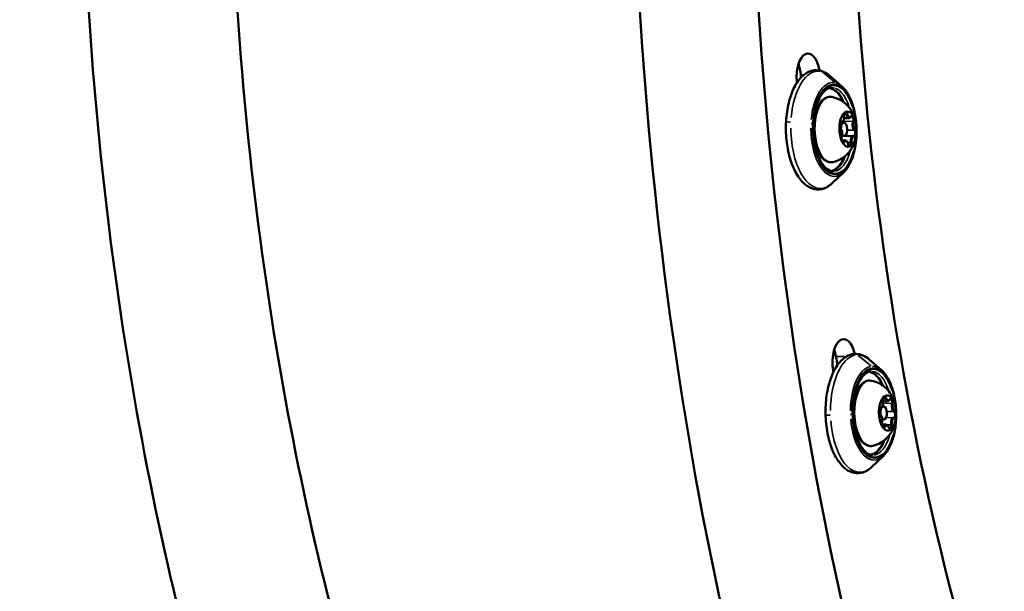
# Model space of a CAD drawing. Units: millimetres. Extents: x -195 to 14423, y 6 to 16233.
# Drawn here: x 8127 to 8350, y 2361 to 2491 of the extents above; entities that cross this region are included whole.
import ezdxf

# ---------------------------------------------------------------- set-up
doc = ezdxf.new("R2010")
doc.units = ezdxf.units.MM
doc.layers.add('MD_Visible', color=7, linetype='Continuous', lineweight=50)
doc.layers.add('MD_Visible Narrow', color=7, linetype='Continuous', lineweight=35)
doc.styles.get("Standard").update_dxf_attribs({"font": 'Square-721-BT.ttf'})
doc.dimstyles.new('asd', dxfattribs={"dimtxt": 300, "dimasz": 100, "dimexe": 1.25, "dimexo": 0.625, "dimgap": 80, "dimtad": 1, "dimdec": 0, "dimlfac": 0.1, "dimrnd": 5, "dimtxsty": 'Standard', "dimcen": 0, "dimse1": 1, "dimse2": 1, "dimclre": 6, "dimadec": 0, "dimazin": 0, "dimtfac": 1, "dimtdec": 0, "dimtix": 1, "dimtmove": 2, "dimatfit": 3, "dimfxl": 1, "dimarcsym": 0})

# ---------------------------------------------------------------- blocks, each defined once
blk = doc.blocks.new('*D24')
at = {"color": 0, "lineweight": -2, "transparency": 16777216}
blk.add_line((390.24, 15247.58), (390.24, 206.14), dxfattribs=at)
at = {"color": 0, "transparency": 16777216}
for points in [[(356.91, 15247.58), (423.58, 15247.58), (390.24, 15447.58)], [(356.91, 206.14), (423.58, 206.14), (390.24, 6.14)]]:
    blk.add_solid(points, dxfattribs=at)
at = {"layer": 'Defpoints', "color": 0, "transparency": 16777216}
for p in [(11350.9, 15447.58), (390.24, 6.14), (3660.43, 6.14)]:
    blk.add_point(p, dxfattribs=at)
at = {"color": 0, "transparency": 16777216, "insert": (67.83, 7726.86), "char_height": 400, "attachment_point": 5, "rotation": 90}
blk.add_mtext('1545', dxfattribs=at)

msp = doc.modelspace()

# ---------------------------------------------------------------- linework, layer by layer
at = {"layer": 'MD_Visible'}
for p, q in [((8313.46, 2475.38), (8310.69, 2477.78)), ((8313.24, 2467.18), (8313.08, 2467.17)), ((8315.08, 2468.17), (8313.95, 2468.15)), ((8314.13, 2463.13), (8313.38, 2463.12)), ((8315.97, 2464.13), (8313.7, 2464.08)), ((8313.88, 2455.89), (8311.22, 2453.37)), ((8322.45, 2410.97), (8319.68, 2413.38)), ((8322.6, 2402.73), (8322.91, 2402.74)), ((8323.77, 2403.89), (8322.75, 2403.87)), ((8323.42, 2398.61), (8322.52, 2398.59)), ((8322.62, 2399.73), (8322.97, 2399.74)), ((8322.87, 2391.49), (8320.21, 2388.96))]:
    msp.add_line(p, q, dxfattribs=at)
at = {"layer": 'MD_Visible', "extrusion": (0, 0, -1)}
for centre, major_axis, start_param, end_param in [((8508.17, 2537.05), (8.63, -397.66), 1.115272, 1.809632), ((8305.86, 2477.34), (0.12, -5.5), 1.439828, 4.422381), ((8508.17, 2537.05), (9.31, -428.9), 1.438985, 1.439828), ((8503.8, 2536.96), (9.07, -417.9), 1.438259, 1.439828), ((8313.97, 2412.5), (0.12, -5.5), 1.282748, 4.325006), ((8503.8, 2536.96), (9.07, -417.9), 1.277889, 1.282748), ((8508.17, 2537.05), (9.31, -428.9), 1.281763, 1.282748)]:
    msp.add_ellipse(centre, major_axis=major_axis, ratio=0.484805, start_param=start_param, end_param=end_param, dxfattribs=at)
at = {"layer": 'MD_Visible'}
for centre, major_axis, ratio, start_param, end_param in [((8301.49, 2477.25), (-0.12, 5.5), 0.484805, 4.843357, 5.32172), ((8314.83, 2465.66), (-0.09, 4), 0.484806, 5.60752, 6.400772), ((8314.83, 2465.66), (-0.09, 4), 0.484806, 0.371532, 1.164784), ((8313.95, 2465.64), (-0.03, 1.5), 0.484806, 2.460497, 7.810722), ((8314.83, 2465.66), (-0.09, 4), 0.484806, 4.560322, 5.353574), ((8314.83, 2465.66), (-0.09, 4), 0.484806, 1.41873, 2.211981), ((8314.83, 2465.66), (-0.09, 4), 0.484806, 3.513125, 3.909751), ((8314.83, 2465.66), (-0.09, 4), 0.484806, 3.909751, 4.306377), ((8314.83, 2465.66), (-0.09, 4), 0.484806, 2.465927, 3.259179), ((8309.6, 2412.41), (-0.12, 5.5), 0.484805, 5.000437, 5.32172), ((8323.82, 2401.25), (-0.09, 4), 0.484806, 0.528612, 1.321864), ((8323.82, 2401.25), (-0.09, 4), 0.484806, 5.764599, 6.557851), ((8322.94, 2401.24), (-0.03, 1.5), 0.484806, 2.612963, 8.157385), ((8323.82, 2401.25), (-0.09, 4), 0.484806, 4.717402, 5.510654), ((8323.82, 2401.25), (-0.09, 4), 0.484806, 1.575809, 2.369061), ((8323.82, 2401.25), (-0.09, 4), 0.484806, 4.06683, 4.463456), ((8323.82, 2401.25), (-0.09, 4), 0.484806, 3.670204, 4.06683), ((8323.82, 2401.25), (-0.09, 4), 0.484806, 2.623007, 3.416259)]:
    msp.add_ellipse(centre, major_axis=major_axis, ratio=ratio, start_param=start_param, end_param=end_param, dxfattribs=at)
for points, knots in [([(8292.83, 2532.23), (8293.89, 2484.08), (8298.67, 2436.02), (8315.16, 2345.06), (8326.86, 2302.17), (8355.79, 2226.09), (8372.99, 2192.87), (8410.7, 2139.46), (8431.17, 2119.23), (8473.26, 2092.63), (8494.7, 2086.62), (8522.32, 2087.89), (8528.78, 2088.84), (8535.24, 2090.47)], [3.620089, 3.620089, 3.620089, 3.620089, 3.936624, 3.936624, 4.252642, 4.252642, 4.567019, 4.567019, 4.879615, 4.879615, 5.202201, 5.202201, 5.301076, 5.301076, 5.301076, 5.301076]), ([(8265.94, 2531.65), (8267.05, 2481.04), (8272.15, 2430.53), (8289.89, 2334.66), (8302.53, 2289.33), (8334.3, 2208.22), (8353.44, 2172.49), (8396.79, 2114.36), (8421.03, 2091.96), (8471.86, 2064.3), (8498.41, 2058.49), (8549.17, 2063.93), (8573.19, 2074.12), (8612.95, 2104.05), (8629.47, 2121.48), (8644.56, 2142.42)], [3.620089, 3.620089, 3.620089, 3.620089, 3.943519, 3.943519, 4.26748, 4.26748, 4.593094, 4.593094, 4.9198, 4.9198, 5.231922, 5.231922, 5.525998, 5.525998, 5.762151, 5.762151, 5.762151, 5.762151]), ([(8140.94, 2528.95), (8141.72, 2493.45), (8144.7, 2458), (8154.91, 2389.38), (8162.14, 2356.22), (8180.45, 2294.22), (8191.53, 2265.39), (8217, 2213.77), (8231.39, 2190.98), (8262.98, 2152.87), (8280.19, 2137.51), (8298.56, 2126.61)], [4.712713, 4.712713, 4.712713, 4.712713, 4.968108, 4.968108, 5.223503, 5.223503, 5.478898, 5.478898, 5.734293, 5.734293, 5.989689, 5.989689, 5.989689, 5.989689]), ([(8174.63, 2529.69), (8175.38, 2495.58), (8178.25, 2461.51), (8188.03, 2395.79), (8194.95, 2364.13), (8212.29, 2305.4), (8222.72, 2278.33), (8242.22, 2238.83), (8250.51, 2224.57), (8259.21, 2211.91)], [4.7127127, 4.7127127, 4.7127127, 4.7127127, 4.9681079, 4.9681079, 5.223503, 5.223503, 5.4788982, 5.4788982, 5.6466996, 5.6466996, 5.6466996, 5.6466996]), ([(8311.22, 2453.37), (8310.53, 2452.71), (8309.73, 2452.24), (8308.16, 2451.91), (8307.43, 2451.96), (8306.01, 2452.44), (8305.34, 2452.87), (8304.03, 2454.13), (8303.41, 2455), (8302.32, 2457.09), (8301.87, 2458.3), (8301.19, 2460.93), (8300.96, 2462.33), (8300.72, 2465.17), (8300.72, 2466.62), (8300.95, 2469.43), (8301.17, 2470.8), (8301.84, 2473.32), (8302.28, 2474.48), (8303.38, 2476.49), (8304.03, 2477.33), (8305.49, 2478.53), (8306.3, 2478.91), (8307.85, 2479.1), (8308.57, 2478.99), (8309.76, 2478.49), (8310.24, 2478.18), (8310.69, 2477.78)], [5.725544, 5.725544, 5.725544, 5.725544, 6.048304, 6.048304, 6.313818, 6.313818, 6.591463, 6.591463, 6.918657, 6.918657, 7.255996, 7.255996, 7.588203, 7.588203, 7.917743, 7.917743, 8.247654, 8.247654, 8.580997, 8.580997, 8.918898, 8.918898, 9.233726, 9.233726, 9.495454, 9.495454, 9.697004, 9.697004, 9.697004, 9.697004]), ([(8311.54, 2456.09), (8311.04, 2456.07), (8310.53, 2456.26), (8309.59, 2457.02), (8309.17, 2457.51), (8308.42, 2458.75), (8308.09, 2459.5), (8307.54, 2461.17), (8307.33, 2462.1), (8307.04, 2464.06), (8306.97, 2465.09), (8306.99, 2467.12), (8307.08, 2468.13), (8307.4, 2470.03), (8307.63, 2470.91), (8308.21, 2472.46), (8308.56, 2473.12), (8309.31, 2474.16), (8309.71, 2474.54), (8310.45, 2474.98), (8310.79, 2475.07), (8311.12, 2475.08)], [6.140477, 6.140477, 6.140477, 6.140477, 6.52836, 6.52836, 6.842448, 6.842448, 7.149855, 7.149855, 7.460935, 7.460935, 7.774396, 7.774396, 8.088376, 8.088376, 8.401108, 8.401108, 8.71066, 8.71066, 9.017711, 9.017711, 9.28207, 9.28207, 9.28207, 9.28207]), ([(8313.46, 2475.38), (8314.01, 2474.9), (8314.51, 2474.25), (8315.39, 2472.69), (8315.76, 2471.76), (8316.35, 2469.74), (8316.56, 2468.64), (8316.8, 2466.39), (8316.83, 2465.24), (8316.71, 2462.98), (8316.56, 2461.88), (8316.09, 2459.83), (8315.77, 2458.88), (8314.98, 2457.22), (8314.51, 2456.52), (8313.94, 2455.95), (8313.91, 2455.92), (8313.88, 2455.89)], [3.413819, 3.413819, 3.413819, 3.413819, 3.736769, 3.736769, 4.067897, 4.067897, 4.395814, 4.395814, 4.721808, 4.721808, 5.047742, 5.047742, 5.375454, 5.375454, 5.706392, 5.706392, 5.725544, 5.725544, 5.725544, 5.725544]), ([(8311.47, 2458.19), (8311.08, 2458.1), (8310.67, 2458.13), (8309.9, 2458.39), (8309.53, 2458.63), (8308.81, 2459.33), (8308.47, 2459.81), (8307.88, 2460.96), (8307.63, 2461.63), (8307.26, 2463.07), (8307.14, 2463.84), (8307.01, 2465.41), (8307.01, 2466.2), (8307.13, 2467.75), (8307.26, 2468.5), (8307.63, 2469.88), (8307.87, 2470.52), (8308.47, 2471.61), (8308.82, 2472.07), (8309.62, 2472.73), (8310.05, 2472.94), (8310.72, 2473.02), (8310.94, 2473.01), (8311.15, 2472.98)], [2.243898, 2.243898, 2.243898, 2.243898, 2.513738, 2.513738, 2.795091, 2.795091, 3.122513, 3.122513, 3.458203, 3.458203, 3.789211, 3.789211, 4.117835, 4.117835, 4.446811, 4.446811, 4.778904, 4.778904, 5.115207, 5.115207, 5.43128, 5.43128, 5.575604, 5.575604, 5.575604, 5.575604]), ([(8311.15, 2472.98), (8311.81, 2472.86), (8312.43, 2472.64), (8313.56, 2472.06), (8314.06, 2471.69), (8314.97, 2470.82), (8315.33, 2470.34), (8316.02, 2469.21), (8316.26, 2468.6), (8316.67, 2467.2), (8316.77, 2466.43), (8316.8, 2464.83), (8316.72, 2464), (8316.34, 2462.69), (8316.19, 2462.26), (8315.79, 2461.44), (8315.56, 2461.06), (8314.82, 2460.07), (8314.2, 2459.41), (8312.74, 2458.58), (8312.13, 2458.33), (8311.47, 2458.19)], [5.575604, 5.575604, 5.575604, 5.575604, 5.736187, 5.736187, 5.924613, 5.924613, 6.174466, 6.174466, 6.5409, 6.5409, 7.061814, 7.061814, 7.617605, 7.617605, 7.870268, 7.870268, 8.068293, 8.068293, 8.365673, 8.365673, 8.527083, 8.527083, 8.527083, 8.527083]), ([(8313.96, 2468.62), (8313.96, 2468.7), (8313.96, 2468.78), (8313.97, 2468.93), (8313.98, 2469.01), (8314.01, 2469.14), (8314.02, 2469.2), (8314.06, 2469.3), (8314.09, 2469.34), (8314.12, 2469.39), (8314.14, 2469.4), (8314.16, 2469.41), (8314.16, 2469.42), (8314.16, 2469.42)], [3.798872, 3.798872, 3.798872, 3.798872, 4.085634, 4.085634, 4.371486, 4.371486, 4.647963, 4.647963, 4.906109, 4.906109, 5.143394, 5.143394, 5.324859, 5.324859, 5.324859, 5.324859]), ([(8314.51, 2469.63), (8314.49, 2469.62), (8314.46, 2469.62), (8314.38, 2469.61), (8314.32, 2469.59), (8314.26, 2469.56), (8314.16, 2469.51), (8314.11, 2469.43), (8314.05, 2469.38), (8314.05, 2469.38), (8314.04, 2469.37)], [0.3662488, 0.3662488, 0.3662488, 0.3662488, 0.3916086, 0.3916086, 0.4331665, 0.4331665, 0.4331665, 0.4924483, 0.4924483, 0.5001069, 0.5001069, 0.5001069, 0.5001069]), ([(8313.01, 2467.2), (8313, 2467.16), (8312.99, 2467.11), (8312.95, 2466.97), (8312.93, 2466.86), (8312.91, 2466.73), (8312.89, 2466.54), (8312.9, 2466.38), (8312.9, 2466.25), (8312.9, 2466.24), (8312.9, 2466.22)], [0.3662488, 0.3662488, 0.3662488, 0.3662488, 0.3916086, 0.3916086, 0.4331665, 0.4331665, 0.4331665, 0.4924483, 0.4924483, 0.5001069, 0.5001069, 0.5001069, 0.5001069]), ([(8313.11, 2465.81), (8313.1, 2465.82), (8313.08, 2465.84), (8313.04, 2465.9), (8313.02, 2465.94), (8312.98, 2466.04), (8312.96, 2466.09), (8312.93, 2466.23), (8312.92, 2466.3), (8312.9, 2466.45), (8312.9, 2466.53), (8312.91, 2466.69), (8312.92, 2466.77), (8312.95, 2466.9), (8312.96, 2466.96), (8313, 2467.06), (8313.02, 2467.1), (8313.06, 2467.16), (8313.08, 2467.18), (8313.1, 2467.19), (8313.1, 2467.19), (8313.1, 2467.19)], [2.751674, 2.751674, 2.751674, 2.751674, 2.987693, 2.987693, 3.230332, 3.230332, 3.493116, 3.493116, 3.771696, 3.771696, 4.058129, 4.058129, 4.344418, 4.344418, 4.622187, 4.622187, 4.882407, 4.882407, 5.12124, 5.12124, 5.324859, 5.324859, 5.324859, 5.324859]), ([(8313.24, 2467.18), (8313.31, 2467.18), (8313.38, 2467.19), (8313.51, 2467.26), (8313.58, 2467.3), (8313.7, 2467.43), (8313.76, 2467.52), (8313.85, 2467.72), (8313.89, 2467.83), (8313.95, 2468.08), (8313.96, 2468.2), (8313.97, 2468.43), (8313.97, 2468.52), (8313.96, 2468.62)], [3.944231, 3.944231, 3.944231, 3.944231, 4.152483, 4.152483, 4.390414, 4.390414, 4.709262, 4.709262, 5.045597, 5.045597, 5.381932, 5.381932, 5.625906, 5.625906, 5.625906, 5.625906]), ([(8315.08, 2468.17), (8315.12, 2468.18), (8315.17, 2468.18), (8315.25, 2468.21), (8315.29, 2468.22), (8315.36, 2468.26), (8315.4, 2468.29), (8315.46, 2468.34), (8315.49, 2468.37), (8315.54, 2468.43), (8315.56, 2468.47), (8315.58, 2468.5)], [3.944231, 3.944231, 3.944231, 3.944231, 4.0711265, 4.0711265, 4.198022, 4.198022, 4.3249176, 4.3249176, 4.4518131, 4.4518131, 4.5787086, 4.5787086, 4.5787086, 4.5787086]), ([(8315.58, 2468.5), (8315.59, 2468.52), (8315.6, 2468.53), (8315.62, 2468.55), (8315.63, 2468.56), (8315.64, 2468.57), (8315.65, 2468.57), (8315.65, 2468.58), (8315.65, 2468.58), (8315.65, 2468.58)], [4.8460693, 4.8460693, 4.8460693, 4.8460693, 4.9729649, 4.9729649, 5.0998604, 5.0998604, 5.2267559, 5.2267559, 5.3248593, 5.3248593, 5.3248593, 5.3248593]), ([(8316.33, 2468.08), (8316.31, 2468.12), (8316.3, 2468.16), (8316.25, 2468.3), (8316.21, 2468.39), (8316.16, 2468.49), (8316.09, 2468.63), (8316.03, 2468.71), (8315.98, 2468.79), (8315.98, 2468.8), (8315.97, 2468.81)], [0.3662488, 0.3662488, 0.3662488, 0.3662488, 0.3916086, 0.3916086, 0.4331665, 0.4331665, 0.4331665, 0.4924483, 0.4924483, 0.5001069, 0.5001069, 0.5001069, 0.5001069]), ([(8313.41, 2463.93), (8313.46, 2464.05), (8313.49, 2464.18), (8313.52, 2464.45), (8313.53, 2464.59), (8313.52, 2464.86), (8313.5, 2464.99), (8313.44, 2465.25), (8313.4, 2465.37), (8313.3, 2465.59), (8313.23, 2465.7), (8313.13, 2465.79), (8313.12, 2465.8), (8313.11, 2465.81)], [4.846069, 4.846069, 4.846069, 4.846069, 5.209131, 5.209131, 5.559835, 5.559835, 5.907066, 5.907066, 6.260076, 6.260076, 6.625307, 6.625307, 6.673104, 6.673104, 6.673104, 6.673104]), ([(8316.64, 2464.12), (8316.65, 2464.16), (8316.66, 2464.21), (8316.68, 2464.35), (8316.7, 2464.46), (8316.72, 2464.59), (8316.74, 2464.78), (8316.75, 2464.94), (8316.75, 2465.07), (8316.75, 2465.08), (8316.76, 2465.09)], [0.3662488, 0.3662488, 0.3662488, 0.3662488, 0.3916086, 0.3916086, 0.4331665, 0.4331665, 0.4331665, 0.4924483, 0.4924483, 0.5001069, 0.5001069, 0.5001069, 0.5001069]), ([(8313.32, 2463.23), (8313.34, 2463.2), (8313.35, 2463.15), (8313.39, 2463.02), (8313.42, 2462.93), (8313.47, 2462.83), (8313.54, 2462.69), (8313.61, 2462.61), (8313.67, 2462.53), (8313.68, 2462.52), (8313.68, 2462.51)], [0.3662488, 0.3662488, 0.3662488, 0.3662488, 0.3916086, 0.3916086, 0.4331665, 0.4331665, 0.4331665, 0.4924483, 0.4924483, 0.5001069, 0.5001069, 0.5001069, 0.5001069]), ([(8313.57, 2462.73), (8313.57, 2462.73), (8313.56, 2462.74), (8313.53, 2462.77), (8313.51, 2462.79), (8313.47, 2462.85), (8313.45, 2462.9), (8313.41, 2463), (8313.39, 2463.06), (8313.36, 2463.2), (8313.35, 2463.27), (8313.34, 2463.43), (8313.34, 2463.51), (8313.35, 2463.66), (8313.36, 2463.74), (8313.39, 2463.85), (8313.4, 2463.89), (8313.41, 2463.93)], [2.494642, 2.494642, 2.494642, 2.494642, 2.786905, 2.786905, 3.021106, 3.021106, 3.266493, 3.266493, 3.531949, 3.531949, 3.812144, 3.812144, 4.099041, 4.099041, 4.384652, 4.384652, 4.578709, 4.578709, 4.578709, 4.578709]), ([(8314.87, 2462.29), (8314.85, 2462.37), (8314.83, 2462.46), (8314.77, 2462.62), (8314.73, 2462.69), (8314.65, 2462.83), (8314.61, 2462.89), (8314.5, 2463), (8314.44, 2463.05), (8314.29, 2463.12), (8314.21, 2463.14), (8314.13, 2463.13)], [5.893267, 5.893267, 5.893267, 5.893267, 6.131778, 6.131778, 6.37029, 6.37029, 6.608801, 6.608801, 6.847312, 6.847312, 7.085824, 7.085824, 7.085824, 7.085824]), ([(8316.12, 2464.11), (8316.11, 2464.12), (8316.1, 2464.12), (8316.08, 2464.12), (8316.07, 2464.13), (8316.05, 2464.13), (8316.04, 2464.13), (8316.02, 2464.13), (8316.01, 2464.13), (8315.99, 2464.13), (8315.98, 2464.13), (8315.97, 2464.13)], [0.6572791, 0.6572791, 0.6572791, 0.6572791, 0.686351, 0.686351, 0.7154228, 0.7154228, 0.7444946, 0.7444946, 0.7735665, 0.7735665, 0.8026383, 0.8026383, 0.8026383, 0.8026383]), ([(8315.07, 2461.89), (8315.07, 2461.89), (8315.06, 2461.89), (8315.06, 2461.9), (8315.05, 2461.9), (8315.01, 2461.94), (8314.99, 2461.96), (8314.96, 2462.03), (8314.93, 2462.07), (8314.9, 2462.17), (8314.88, 2462.22), (8314.87, 2462.28), (8314.87, 2462.28), (8314.87, 2462.29)], [2.494642, 2.494642, 2.494642, 2.494642, 2.577466, 2.577466, 2.815977, 2.815977, 3.049794, 3.049794, 3.288305, 3.288305, 3.526816, 3.526816, 3.531511, 3.531511, 3.531511, 3.531511]), ([(8315.14, 2461.69), (8315.16, 2461.7), (8315.18, 2461.7), (8315.26, 2461.71), (8315.31, 2461.72), (8315.37, 2461.76), (8315.46, 2461.81), (8315.54, 2461.88), (8315.6, 2461.94), (8315.6, 2461.94), (8315.61, 2461.95)], [0.3662488, 0.3662488, 0.3662488, 0.3662488, 0.3916086, 0.3916086, 0.4331665, 0.4331665, 0.4331665, 0.4924483, 0.4924483, 0.5001069, 0.5001069, 0.5001069, 0.5001069]), ([(8320.21, 2388.96), (8319.52, 2388.3), (8318.72, 2387.84), (8317.15, 2387.51), (8316.42, 2387.55), (8315, 2388.03), (8314.33, 2388.47), (8313.02, 2389.72), (8312.4, 2390.6), (8311.31, 2392.68), (8310.86, 2393.9), (8310.18, 2396.52), (8309.95, 2397.92), (8309.71, 2400.77), (8309.71, 2402.22), (8309.94, 2405.03), (8310.16, 2406.39), (8310.83, 2408.92), (8311.28, 2410.08), (8312.37, 2412.08), (8313.02, 2412.93), (8314.48, 2414.12), (8315.29, 2414.5), (8316.84, 2414.69), (8317.56, 2414.58), (8318.75, 2414.09), (8319.23, 2413.77), (8319.68, 2413.38)], [5.882623, 5.882623, 5.882623, 5.882623, 6.205384, 6.205384, 6.470897, 6.470897, 6.748543, 6.748543, 7.075737, 7.075737, 7.413076, 7.413076, 7.745283, 7.745283, 8.074823, 8.074823, 8.404733, 8.404733, 8.738076, 8.738076, 9.075978, 9.075978, 9.390806, 9.390806, 9.652534, 9.652534, 9.854084, 9.854084, 9.854084, 9.854084]), ([(8320.53, 2391.68), (8320.03, 2391.67), (8319.52, 2391.85), (8318.58, 2392.61), (8318.16, 2393.11), (8317.41, 2394.35), (8317.08, 2395.09), (8316.53, 2396.76), (8316.32, 2397.7), (8316.03, 2399.66), (8315.96, 2400.68), (8315.98, 2402.72), (8316.07, 2403.73), (8316.39, 2405.62), (8316.62, 2406.51), (8317.2, 2408.05), (8317.55, 2408.72), (8318.3, 2409.76), (8318.7, 2410.14), (8319.44, 2410.57), (8319.78, 2410.67), (8320.11, 2410.68)], [0.014372, 0.014372, 0.014372, 0.014372, 0.402255, 0.402255, 0.716343, 0.716343, 1.023749, 1.023749, 1.334829, 1.334829, 1.64829, 1.64829, 1.962271, 1.962271, 2.275002, 2.275002, 2.584554, 2.584554, 2.891606, 2.891606, 3.155964, 3.155964, 3.155964, 3.155964]), ([(8322.45, 2410.97), (8323, 2410.49), (8323.5, 2409.85), (8324.38, 2408.28), (8324.75, 2407.36), (8325.34, 2405.33), (8325.55, 2404.24), (8325.79, 2401.99), (8325.82, 2400.84), (8325.7, 2398.58), (8325.55, 2397.48), (8325.08, 2395.42), (8324.76, 2394.47), (8323.97, 2392.82), (8323.5, 2392.11), (8322.93, 2391.55), (8322.9, 2391.52), (8322.87, 2391.49)], [3.570898, 3.570898, 3.570898, 3.570898, 3.893849, 3.893849, 4.224977, 4.224977, 4.552893, 4.552893, 4.878887, 4.878887, 5.204822, 5.204822, 5.532533, 5.532533, 5.863471, 5.863471, 5.882623, 5.882623, 5.882623, 5.882623]), ([(8320.46, 2393.78), (8320.07, 2393.7), (8319.66, 2393.72), (8318.89, 2393.99), (8318.52, 2394.23), (8317.8, 2394.93), (8317.46, 2395.41), (8316.87, 2396.56), (8316.62, 2397.23), (8316.25, 2398.67), (8316.13, 2399.44), (8316, 2401), (8316, 2401.8), (8316.12, 2403.34), (8316.25, 2404.09), (8316.62, 2405.48), (8316.86, 2406.11), (8317.46, 2407.21), (8317.81, 2407.67), (8318.61, 2408.32), (8319.04, 2408.53), (8319.71, 2408.61), (8319.93, 2408.61), (8320.14, 2408.57)], [2.400977, 2.400977, 2.400977, 2.400977, 2.670818, 2.670818, 2.952171, 2.952171, 3.279593, 3.279593, 3.615283, 3.615283, 3.94629, 3.94629, 4.274915, 4.274915, 4.603891, 4.603891, 4.935983, 4.935983, 5.272287, 5.272287, 5.588359, 5.588359, 5.732683, 5.732683, 5.732683, 5.732683]), ([(8320.14, 2408.57), (8320.8, 2408.46), (8321.42, 2408.24), (8322.55, 2407.65), (8323.05, 2407.28), (8323.96, 2406.42), (8324.32, 2405.93), (8325.01, 2404.81), (8325.25, 2404.2), (8325.66, 2402.79), (8325.76, 2402.03), (8325.79, 2400.42), (8325.71, 2399.6), (8325.33, 2398.28), (8325.18, 2397.85), (8324.78, 2397.03), (8324.56, 2396.65), (8323.81, 2395.66), (8323.19, 2395.01), (8321.73, 2394.18), (8321.12, 2393.93), (8320.46, 2393.78)], [5.732683, 5.732683, 5.732683, 5.732683, 5.893266, 5.893266, 6.081693, 6.081693, 6.331546, 6.331546, 6.69798, 6.69798, 7.218894, 7.218894, 7.774684, 7.774684, 8.027347, 8.027347, 8.225372, 8.225372, 8.522752, 8.522752, 8.684163, 8.684163, 8.684163, 8.684163]), ([(8322.74, 2403.93), (8322.73, 2404), (8322.72, 2404.08), (8322.72, 2404.24), (8322.73, 2404.32), (8322.75, 2404.46), (8322.76, 2404.53), (8322.8, 2404.65), (8322.82, 2404.7), (8322.86, 2404.78), (8322.88, 2404.81), (8322.91, 2404.84), (8322.92, 2404.85), (8322.92, 2404.85), (8322.92, 2404.85), (8322.92, 2404.85)], [3.798872, 3.798872, 3.798872, 3.798872, 4.082693, 4.082693, 4.370039, 4.370039, 4.652844, 4.652844, 4.922218, 4.922218, 5.170433, 5.170433, 5.404283, 5.404283, 5.481939, 5.481939, 5.481939, 5.481939]), ([(8323.21, 2405.09), (8323.19, 2405.08), (8323.16, 2405.07), (8323.08, 2405.03), (8323.02, 2405), (8322.96, 2404.95), (8322.87, 2404.87), (8322.82, 2404.77), (8322.77, 2404.7), (8322.77, 2404.69), (8322.76, 2404.69)], [0.3662488, 0.3662488, 0.3662488, 0.3662488, 0.3916086, 0.3916086, 0.4331665, 0.4331665, 0.4331665, 0.4924483, 0.4924483, 0.5001069, 0.5001069, 0.5001069, 0.5001069]), ([(8325.11, 2404.15), (8325.09, 2404.18), (8325.07, 2404.22), (8325.01, 2404.33), (8324.96, 2404.42), (8324.91, 2404.5), (8324.83, 2404.62), (8324.77, 2404.68), (8324.71, 2404.74), (8324.71, 2404.74), (8324.7, 2404.75)], [0.3662488, 0.3662488, 0.3662488, 0.3662488, 0.3916086, 0.3916086, 0.4331665, 0.4331665, 0.4331665, 0.4924483, 0.4924483, 0.5001069, 0.5001069, 0.5001069, 0.5001069]), ([(8322.06, 2402.3), (8322.13, 2402.31), (8322.19, 2402.32), (8322.33, 2402.39), (8322.39, 2402.44), (8322.51, 2402.57), (8322.57, 2402.66), (8322.67, 2402.87), (8322.7, 2403), (8322.76, 2403.26), (8322.77, 2403.4), (8322.77, 2403.67), (8322.76, 2403.8), (8322.74, 2403.93)], [3.80239, 3.80239, 3.80239, 3.80239, 4.00722, 4.00722, 4.248475, 4.248475, 4.572116, 4.572116, 4.937523, 4.937523, 5.291415, 5.291415, 5.625906, 5.625906, 5.625906, 5.625906]), ([(8323.77, 2403.89), (8323.83, 2403.89), (8323.88, 2403.9), (8323.98, 2403.93), (8324.03, 2403.96), (8324.11, 2404.02), (8324.15, 2404.05), (8324.22, 2404.13), (8324.25, 2404.17), (8324.3, 2404.26), (8324.33, 2404.31), (8324.35, 2404.35)], [3.7871513, 3.7871513, 3.7871513, 3.7871513, 3.9454628, 3.9454628, 4.1037743, 4.1037743, 4.2620857, 4.2620857, 4.4203972, 4.4203972, 4.5787086, 4.5787086, 4.5787086, 4.5787086]), ([(8324.35, 2404.35), (8324.36, 2404.38), (8324.38, 2404.4), (8324.4, 2404.44), (8324.41, 2404.46), (8324.43, 2404.48), (8324.44, 2404.49), (8324.45, 2404.5), (8324.46, 2404.5), (8324.46, 2404.5), (8324.46, 2404.5), (8324.46, 2404.5)], [4.8460693, 4.8460693, 4.8460693, 4.8460693, 5.0043808, 5.0043808, 5.1626922, 5.1626922, 5.3210037, 5.3210037, 5.4793152, 5.4793152, 5.4819389, 5.4819389, 5.4819389, 5.4819389]), ([(8322.08, 2400.9), (8322.08, 2400.91), (8322.06, 2400.92), (8322.02, 2400.96), (8322, 2400.99), (8321.96, 2401.07), (8321.94, 2401.12), (8321.9, 2401.24), (8321.89, 2401.3), (8321.86, 2401.45), (8321.86, 2401.53), (8321.85, 2401.68), (8321.86, 2401.76), (8321.88, 2401.91), (8321.89, 2401.98), (8321.93, 2402.1), (8321.95, 2402.15), (8321.99, 2402.23), (8322.01, 2402.26), (8322.04, 2402.29), (8322.05, 2402.3), (8322.06, 2402.3), (8322.06, 2402.3), (8322.06, 2402.3)], [2.751674, 2.751674, 2.751674, 2.751674, 3.031851, 3.031851, 3.267091, 3.267091, 3.520087, 3.520087, 3.791914, 3.791914, 4.075546, 4.075546, 4.3629, 4.3629, 4.645922, 4.645922, 4.915742, 4.915742, 5.164514, 5.164514, 5.398332, 5.398332, 5.481939, 5.481939, 5.481939, 5.481939]), ([(8321.92, 2402.2), (8321.91, 2402.16), (8321.9, 2402.11), (8321.88, 2401.95), (8321.86, 2401.84), (8321.85, 2401.7), (8321.85, 2401.51), (8321.87, 2401.35), (8321.88, 2401.22), (8321.88, 2401.21), (8321.88, 2401.19)], [0.3662488, 0.3662488, 0.3662488, 0.3662488, 0.3916086, 0.3916086, 0.4331665, 0.4331665, 0.4331665, 0.4924483, 0.4924483, 0.5001069, 0.5001069, 0.5001069, 0.5001069]), ([(8322.56, 2399.1), (8322.59, 2399.23), (8322.61, 2399.36), (8322.63, 2399.63), (8322.62, 2399.77), (8322.59, 2400.04), (8322.56, 2400.17), (8322.49, 2400.41), (8322.44, 2400.53), (8322.31, 2400.73), (8322.23, 2400.82), (8322.11, 2400.89), (8322.1, 2400.9), (8322.08, 2400.9)], [4.846069, 4.846069, 4.846069, 4.846069, 5.203156, 5.203156, 5.551211, 5.551211, 5.899772, 5.899772, 6.257997, 6.257997, 6.620747, 6.620747, 6.673104, 6.673104, 6.673104, 6.673104]), ([(8325.72, 2400.31), (8325.72, 2400.35), (8325.73, 2400.4), (8325.74, 2400.56), (8325.75, 2400.67), (8325.75, 2400.81), (8325.76, 2401), (8325.76, 2401.16), (8325.75, 2401.29), (8325.75, 2401.3), (8325.75, 2401.32)], [0.3662488, 0.3662488, 0.3662488, 0.3662488, 0.3916086, 0.3916086, 0.4331665, 0.4331665, 0.4331665, 0.4924483, 0.4924483, 0.5001069, 0.5001069, 0.5001069, 0.5001069]), ([(8322.75, 2398), (8322.75, 2398), (8322.74, 2398.01), (8322.71, 2398.03), (8322.69, 2398.05), (8322.65, 2398.11), (8322.63, 2398.15), (8322.59, 2398.25), (8322.57, 2398.31), (8322.54, 2398.44), (8322.53, 2398.51), (8322.52, 2398.67), (8322.52, 2398.75), (8322.52, 2398.9), (8322.53, 2398.98), (8322.55, 2399.07), (8322.56, 2399.08), (8322.56, 2399.1)], [2.651722, 2.651722, 2.651722, 2.651722, 2.912569, 2.912569, 3.148306, 3.148306, 3.39123, 3.39123, 3.654302, 3.654302, 3.933062, 3.933062, 4.219552, 4.219552, 4.505777, 4.505777, 4.578709, 4.578709, 4.578709, 4.578709]), ([(8322.52, 2398.36), (8322.54, 2398.33), (8322.56, 2398.29), (8322.61, 2398.18), (8322.64, 2398.09), (8322.7, 2398.01), (8322.78, 2397.89), (8322.86, 2397.83), (8322.92, 2397.77), (8322.92, 2397.77), (8322.93, 2397.76)], [0.3662488, 0.3662488, 0.3662488, 0.3662488, 0.3916086, 0.3916086, 0.4331665, 0.4331665, 0.4331665, 0.4924483, 0.4924483, 0.5001069, 0.5001069, 0.5001069, 0.5001069]), ([(8324.11, 2397.93), (8324.09, 2398), (8324.06, 2398.07), (8324, 2398.2), (8323.97, 2398.26), (8323.89, 2398.37), (8323.85, 2398.42), (8323.75, 2398.51), (8323.69, 2398.55), (8323.56, 2398.6), (8323.49, 2398.61), (8323.42, 2398.61)], [5.893267, 5.893267, 5.893267, 5.893267, 6.100362, 6.100362, 6.307458, 6.307458, 6.514553, 6.514553, 6.721649, 6.721649, 6.928744, 6.928744, 6.928744, 6.928744]), ([(8324.28, 2397.65), (8324.28, 2397.65), (8324.28, 2397.65), (8324.28, 2397.65), (8324.27, 2397.66), (8324.25, 2397.68), (8324.23, 2397.69), (8324.2, 2397.74), (8324.18, 2397.77), (8324.14, 2397.84), (8324.13, 2397.89), (8324.11, 2397.93)], [2.6517217, 2.6517217, 2.6517217, 2.6517217, 2.7031294, 2.7031294, 2.9102248, 2.9102248, 3.1173202, 3.1173202, 3.3244157, 3.3244157, 3.5315111, 3.5315111, 3.5315111, 3.5315111]), ([(8324.43, 2397.42), (8324.45, 2397.43), (8324.47, 2397.44), (8324.54, 2397.48), (8324.59, 2397.51), (8324.65, 2397.56), (8324.73, 2397.64), (8324.8, 2397.74), (8324.86, 2397.81), (8324.86, 2397.82), (8324.87, 2397.82)], [0.3662488, 0.3662488, 0.3662488, 0.3662488, 0.3916086, 0.3916086, 0.4331665, 0.4331665, 0.4331665, 0.4924483, 0.4924483, 0.5001069, 0.5001069, 0.5001069, 0.5001069])]:
    msp.add_open_spline(points, degree=3, knots=knots, dxfattribs=at)
at = {"layer": 'MD_Visible Narrow'}
for p, q in [((8309.14, 2478.61), (8311.94, 2476.27)), ((8304.86, 2478.04), (8304.15, 2478.02)), ((8311.08, 2474.98), (8311.74, 2475)), ((8315.82, 2467.45), (8313.78, 2467.4)), ((8314.45, 2468.98), (8314, 2468.97)), ((8313.4, 2466.71), (8312.94, 2466.7)), ((8316.14, 2465.46), (8314.75, 2465.43)), ((8313.75, 2462.87), (8313.48, 2462.87)), ((8315.35, 2462.68), (8314.78, 2462.66)), ((8314.43, 2414.07), (8312.24, 2414.03)), ((8317.12, 2414.32), (8320.11, 2411.96)), ((8323.2, 2404.51), (8322.78, 2404.5)), ((8324.67, 2403.46), (8322.87, 2403.42)), ((8322.32, 2402.13), (8321.95, 2402.12)), ((8325.06, 2400.2), (8323.55, 2400.16)), ((8325.12, 2401.58), (8323.73, 2401.55)), ((8322.96, 2398.22), (8322.63, 2398.21)), ((8324.54, 2398.54), (8323.76, 2398.53))]:
    msp.add_line(p, q, dxfattribs=at)
at = {"layer": 'MD_Visible Narrow', "extrusion": (0, 0, -1)}
for centre, major_axis, ratio, start_param, end_param in [((8308.35, 2465.52), (0.29, -13.34), 0.484806, 1.792044, 3.205761), ((8308.35, 2465.52), (0.29, -13.34), 0.484806, 3.297912, 3.542915), ((8311.77, 2465.59), (0.22, -10.24), 0.484806, 5.141091, 10.566873), ((8310.46, 2465.56), (0.2, -9.35), 0.484806, 3.20861, 3.930849), ((8311.33, 2465.58), (0.21, -9.5), 0.484806, 3.148728, 3.277165), ((8311.33, 2465.58), (0.21, -9.5), 0.484806, 3.329073, 4.134986), ((8310.96, 2465.58), (0.16, -7.43), 0.484806, 0.071529, 3.070064), ((8314.17, 2468.72), (0.015, -0.7), 0.484806, 3.212179, 4.275098), ((8301.78, 2467.16), (-0.999, 0.048), 0.124392, 0.084455, 1.604652), ((8313.11, 2466.49), (0.015, -0.7), 0.484806, 3.159819, 3.280261), ((8313.43, 2468.48), (0.02, -1.05), 0.484806, 4.692862, 6.337193), ((8314.18, 2466.6), (0.03, -1.3), 0.484806, 2.012224, 2.223626), ((8313.71, 2468.6), (0.249, 0.019), 0.096779, 0.025438, 0.483319), ((8315.27, 2469.48), (0.02, -1.05), 0.484806, 5.740059, 7.38439), ((8315.66, 2467.88), (0.015, -0.7), 0.484806, 3.264539, 5.269936), ((8316.04, 2467.3), (-0.235, 0.084), 0.542413, 1.034196, 2.447913), ((8316.67, 2466.66), (0.02, -1.05), 0.484806, 0.504072, 2.148403), ((8308.35, 2465.52), (0.29, -13.34), 0.484806, 5.974673, 7.890268), ((8306.38, 2466.93), (-0.499, 0.024), 0.124392, 1.736208, 2.584008), ((8306.5, 2466.9), (-0.499, 0.024), 0.124392, 2.656632, 3.116068), ((8312.95, 2465.62), (0.164, 0.189), 0.801183, 0.04722, 0.897176), ((8312.98, 2464.66), (0.02, -1.05), 0.484806, 3.645664, 5.289995), ((8316.1, 2464.82), (0.015, -0.7), 0.484806, 3.690275, 6.137608), ((8313.18, 2464.01), (-0.235, 0.084), 0.542413, 2.55721, 3.110836), ((8313.73, 2462.79), (0.03, -1.3), 0.484806, 2.685385, 3.117582), ((8313.55, 2463.43), (0.015, -0.7), 0.484806, 5.679855, 6.240503), ((8313.84, 2462.67), (-0.212, 0.133), 0.704404, 0.897449, 2.311166), ((8314.38, 2461.84), (0.02, -1.05), 0.484806, 2.598467, 4.242798), ((8316.22, 2462.84), (0.02, -1.05), 0.484806, 1.551269, 3.1956), ((8310.65, 2464.43), (-5.36, 2.54), 0.629021, 2.900548, 3.128906), ((8316.05, 2463.87), (0.067, 0.241), 0.865398, 0.06576, 1.249437), ((8314.62, 2462.23), (0.244, 0.053), 0.322985, 0.026891, 0.510924), ((8315.04, 2462.59), (0.015, -0.7), 0.484806, 4.685017, 6.188143), ((8310.46, 2465.56), (0.2, -9.35), 0.484806, 5.493929, 6.216168), ((8311.33, 2465.58), (0.21, -9.5), 0.484806, 5.296927, 6.231277), ((8317.34, 2401.11), (0.29, -13.34), 0.484806, 1.634964, 3.048681), ((8317.34, 2401.11), (0.29, -13.34), 0.484806, 3.148686, 3.535061), ((8320.76, 2401.19), (0.22, -10.24), 0.484806, 5.141091, 10.566873), ((8319.45, 2401.16), (0.2, -9.35), 0.484806, 3.20861, 3.930849), ((8320.32, 2401.18), (0.21, -9.5), 0.484806, 3.193501, 4.127851), ((8319.95, 2401.17), (0.16, -7.43), 0.484806, 0.071529, 3.070064), ((8322.93, 2404.15), (0.015, -0.7), 0.484806, 3.204325, 4.125873), ((8322.23, 2403.6), (0.02, -1.05), 0.484806, 4.535782, 6.180113), ((8322.5, 2403.89), (0.247, 0.038), 0.231568, 0.026085, 0.495611), ((8323.96, 2405.19), (0.02, -1.05), 0.484806, 5.58298, 7.227311), ((8324.46, 2403.8), (0.015, -0.7), 0.484806, 3.256685, 5.12071), ((8324.88, 2403.34), (-0.243, 0.06), 0.428404, 1.083011, 2.496728), ((8325.55, 2402.84), (0.02, -1.05), 0.484806, 0.346992, 1.991323), ((8321.97, 2400.68), (0.114, 0.223), 0.846198, 0.057141, 1.08567), ((8322.08, 2399.67), (0.02, -1.05), 0.484806, 3.488585, 5.132916), ((8325.15, 2399.95), (-0.011, 0.25), 0.874562, 0.099681, 1.513397), ((8325.13, 2400.9), (0.015, -0.7), 0.484806, 3.540945, 6.127753), ((8317.34, 2401.11), (0.29, -13.34), 0.484806, 5.966819, 7.741042), ((8322.32, 2399.16), (-0.243, 0.06), 0.428404, 2.603584, 3.113276), ((8322.73, 2398.7), (0.015, -0.7), 0.484806, 5.530629, 6.232649), ((8323.07, 2398.04), (-0.228, 0.103), 0.61463, 0.987458, 2.401175), ((8323.67, 2397.32), (0.02, -1.05), 0.484806, 2.441387, 4.085718), ((8323.87, 2397.86), (0.239, 0.074), 0.446158, 0.028624, 0.543847), ((8324.26, 2398.35), (0.015, -0.7), 0.484806, 4.535791, 6.180289), ((8325.4, 2398.91), (0.02, -1.05), 0.484806, 1.39419, 3.038521), ((8319.71, 2400.21), (-5.61, 1.91), 0.526212, 2.963939, 3.132242), ((8320.32, 2401.18), (0.21, -9.5), 0.484806, 5.296927, 6.231277), ((8319.45, 2401.16), (0.2, -9.35), 0.484806, 5.493929, 6.216168)]:
    msp.add_ellipse(centre, major_axis=major_axis, ratio=ratio, start_param=start_param, end_param=end_param, dxfattribs=at)
at = {"layer": 'MD_Visible Narrow'}
for centre, major_axis, ratio, start_param, end_param in [((8311.59, 2465.59), (-0.23, 10.65), 0.484806, 6.219017, 7.632734), ((8311.77, 2465.59), (-0.22, 10), 0.484806, 5.237871, 10.470093), ((8311.59, 2465.59), (-0.23, 10.65), 0.484806, 5.881863, 6.126866), ((8310.59, 2465.57), (-0.21, 9.5), 0.484806, 6.143385, 6.195711), ((8310.59, 2465.57), (-0.21, 9.5), 0.484806, 5.440415, 6.103632), ((8314.39, 2468.72), (-0.021, 0.95), 0.484806, 5.134366, 5.921644), ((8313.33, 2466.5), (-0.021, 0.95), 0.484806, 6.181564, 6.968841), ((8313.21, 2468.47), (-0.03, 1.3), 0.484806, 3.003501, 3.134325), ((8313.16, 2467.43), (-0.067, -0.241), 0.865398, 0.33414, 1.747856), ((8313.96, 2466.6), (-0.03, 1.55), 0.484806, 1.180627, 1.212194), ((8314.39, 2468.72), (-0.021, 0.95), 0.484806, 0.85066, 1.637938), ((8314.59, 2469.08), (-0.244, -0.053), 0.322985, 1.111521, 2.525238), ((8315.05, 2469.47), (-0.03, 1.3), 0.484806, 2.008664, 3.081965), ((8315.37, 2468.64), (0.212, -0.133), 0.704404, 0.037594, 0.714293), ((8315.88, 2467.88), (-0.021, 0.95), 0.484806, 6.086648, 6.873925), ((8316.45, 2466.65), (-0.03, 1.3), 0.484806, 0.99319, 2.637521), ((8315.88, 2467.88), (-0.021, 0.95), 0.484806, 4.087169, 4.874446), ((8311.59, 2465.59), (-0.23, 10.65), 0.484806, 1.53451, 3.450105), ((8313.33, 2466.5), (-0.021, 0.95), 0.484806, 1.897858, 2.685135), ((8316.27, 2465.69), (-0.164, -0.189), 0.801183, 0.70494, 2.118657), ((8316.32, 2464.82), (-0.021, 0.95), 0.484806, 5.03945, 5.826728), ((8313.77, 2463.44), (-0.021, 0.95), 0.484806, 0.945576, 1.732853), ((8313.8, 2464.32), (-0.067, -0.241), 0.865398, 5.822376, 6.184385), ((8314.16, 2461.84), (-0.03, 1.3), 0.484806, 0.031724, 0.602754), ((8313.83, 2464.77), (-0.015, 0.7), 0.484806, 3.398104, 3.587164), ((8316, 2462.84), (-0.03, 1.3), 0.484806, 0.084084, 1.597591), ((8315.5, 2462.71), (-0.249, -0.019), 0.096779, 1.140579, 2.554296), ((8316.32, 2464.82), (-0.021, 0.95), 0.484806, 3.039971, 3.827248), ((8313.77, 2463.44), (-0.021, 0.95), 0.484806, 2.945055, 3.732333), ((8315.26, 2462.6), (-0.021, 0.95), 0.484806, 1.992774, 2.780051), ((8315.26, 2462.6), (-0.021, 0.95), 0.484806, 3.992253, 4.77953), ((8310.59, 2465.57), (-0.21, 9.5), 0.484806, 3.265912, 3.981456), ((8320.58, 2401.18), (-0.23, 10.65), 0.484806, 0.092912, 1.506628), ((8320.76, 2401.19), (-0.22, 10), 0.484806, 5.237871, 10.470093), ((8320.58, 2401.18), (-0.23, 10.65), 0.484806, 5.889717, 6.276092), ((8319.58, 2401.16), (-0.21, 9.5), 0.484806, 5.443322, 6.158866), ((8323.15, 2404.15), (-0.021, 0.95), 0.484806, 1.00774, 1.795017), ((8323.15, 2404.15), (-0.021, 0.95), 0.484806, 5.291446, 6.078723), ((8323.32, 2404.64), (-0.239, -0.074), 0.446158, 1.076866, 2.490583), ((8324.68, 2403.8), (-0.021, 0.95), 0.484806, 6.243728, 7.031005), ((8322.29, 2401.61), (-0.021, 0.95), 0.484806, 0.055458, 0.842735), ((8322.04, 2402.55), (0.011, -0.25), 0.874562, 0.093356, 1.473008), ((8323.75, 2405.19), (-0.03, 1.3), 0.484806, 2.157889, 3.089819), ((8324.12, 2404.46), (0.228, -0.103), 0.61463, 0.033094, 0.628784), ((8325.33, 2402.84), (-0.03, 1.3), 0.484806, 1.15027, 2.794601), ((8324.68, 2403.8), (-0.021, 0.95), 0.484806, 4.244248, 5.031526), ((8310.75, 2400.79), (-1, -0.029), 0.012569, 0.08467, 1.608738), ((8315.36, 2400.92), (-0.5, -0.014), 0.012569, 1.740508, 2.588308), ((8315.48, 2400.93), (-0.5, -0.014), 0.012569, 2.660717, 3.116283), ((8322.29, 2401.61), (-0.021, 0.95), 0.484806, 2.054937, 2.842215), ((8325.18, 2398.9), (-0.03, 1.3), 0.484806, 0.103072, 1.747403), ((8325.22, 2401.82), (-0.114, -0.223), 0.846198, 0.506526, 1.920242), ((8325.35, 2400.9), (-0.021, 0.95), 0.484806, 3.197051, 3.984328), ((8325.35, 2400.9), (-0.021, 0.95), 0.484806, 5.19653, 5.983807), ((8320.58, 2401.18), (-0.23, 10.65), 0.484806, 1.683736, 3.457959), ((8322.95, 2398.71), (-0.021, 0.95), 0.484806, 1.102656, 1.889933), ((8322.95, 2398.71), (-0.021, 0.95), 0.484806, 3.102135, 3.889412), ((8323.45, 2397.31), (-0.03, 1.3), 0.484806, 0.039578, 0.751979), ((8324.7, 2398.61), (-0.247, -0.038), 0.231568, 1.12764, 2.541357), ((8324.48, 2398.36), (-0.021, 0.95), 0.484806, 4.149333, 4.93661), ((8324.48, 2398.36), (-0.021, 0.95), 0.484806, 2.149853, 2.93713), ((8319.58, 2401.16), (-0.21, 9.5), 0.484806, 3.265912, 3.981456)]:
    msp.add_ellipse(centre, major_axis=major_axis, ratio=ratio, start_param=start_param, end_param=end_param, dxfattribs=at)

# ---------------------------------------------------------------- dimensions: what is measured, and where the dimension line sits
dim = msp.add_linear_dim(base=(390.24, 6.14), p1=(11350.9, 15447.58), p2=(3660.43, 6.14), angle=90, dimstyle='asd', override={"dimtxt": 400, "dimasz": 200, "dimgap": 120})
dim.commit()
dim.dimension.update_dxf_attribs({"geometry": '*D24', "text_midpoint": (67.83, 7726.86)})

doc.saveas('drawing.dxf')
